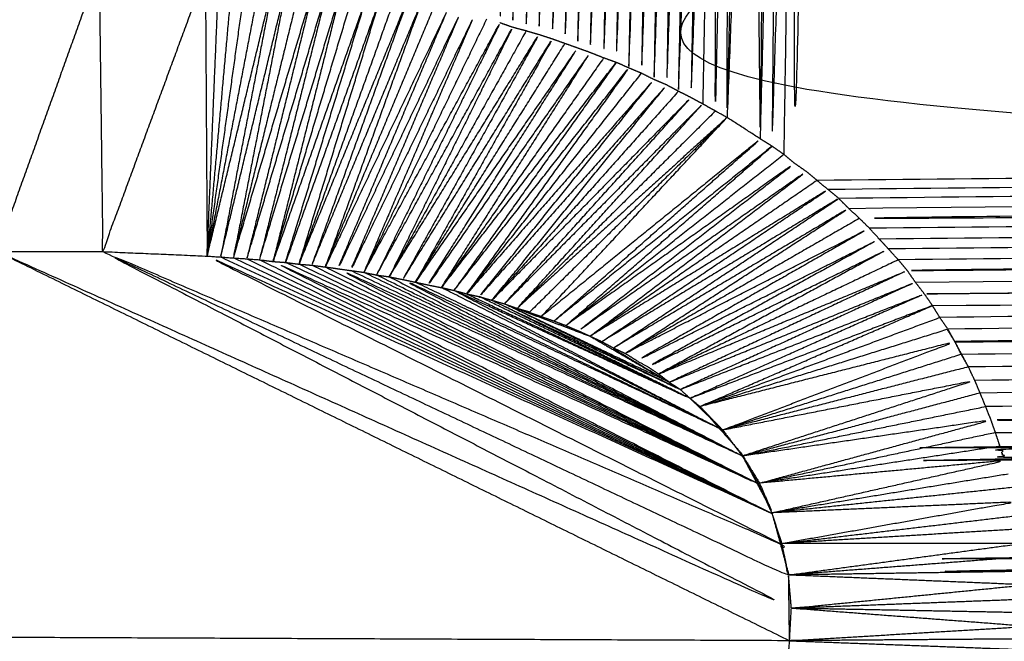
# Model space of a CAD drawing. Units: millimetres. Extents: x 1533 to 3163, y -86 to 1483.
# Drawn here: x 2707 to 2708, y -2 to -2 of the extents above; entities that cross this region are included whole.
import ezdxf

# ---------------------------------------------------------------- set-up
doc = ezdxf.new("R2010")
doc.units = ezdxf.units.MM
doc.layers.add('Make2D$可见线$曲线', color=7, linetype='Continuous', true_color=0x000000)

msp = doc.modelspace()

# ---------------------------------------------------------------- linework, layer by layer
at = {"layer": 'Make2D$可见线$曲线', "color": 18, "lineweight": -3, "true_color": 0x000000}
for points, knots in [([(1541.7777, -82.2127), (1541.7777, 267.6608), (1541.7777, 617.5343), (2340.7997, 617.5343), (3139.8217, 617.5343), (3139.8217, 267.6608), (3139.8217, -82.2127), (2340.7997, -82.2127), (1541.7777, -82.2127)], [3, 3, 3, 4, 4, 5, 5, 6, 6, 7, 7, 7]), ([(2727.1462, -1.5287), (2717.3842, -1.6207), (2707.6221, -1.7128), (2707.6251, -1.2908), (2707.6281, -0.8688), (2707.6186, -1.2862), (2707.6091, -1.7037), (2707.6096, -1.2932), (2707.6101, -0.8827)], [0, 0, 0, 1, 1, 2, 2, 3, 3, 4, 4, 4]), ([(2707.5712, -1.6767), (2707.5812, -1.2862), (2707.5912, -0.8957), (2707.5876, -1.2902), (2707.5841, -1.6847), (2707.5971, -1.2837), (2707.6101, -0.8827), (2707.6036, -1.2882), (2707.5971, -1.6937)], [0, 0, 0, 1, 1, 2, 2, 3, 3, 4, 4, 4]), ([(2707.5772, -0.9037), (2707.5742, -1.2902), (2707.5712, -1.6767), (2707.5672, -1.2948), (2707.5632, -0.9128), (2707.5487, -1.2828), (2707.5342, -1.6528)], [0, 0, 0, 1, 1, 2, 2, 3, 3, 3]), ([(2707.5502, -0.9208), (2707.5422, -1.2868), (2707.5342, -1.6528), (2707.5352, -1.2908), (2707.5362, -0.9288), (2707.5287, -1.2872), (2707.5212, -1.6457), (2707.5212, -1.2912), (2707.5212, -0.9368)], [0, 0, 0, 1, 1, 2, 2, 3, 3, 4, 4, 4]), ([(2707.2631, -1.0307), (2707.2581, -1.2857), (2707.2531, -1.5407), (2707.2656, -1.2842), (2707.2781, -1.0277), (2707.2726, -1.2857), (2707.2672, -1.5437), (2707.2797, -1.2837), (2707.2922, -1.0237), (2707.2872, -1.2857), (2707.2822, -1.5478), (2707.2947, -1.2838), (2707.3072, -1.0198), (2707.3016, -1.2862), (2707.2961, -1.5527), (2707.3087, -1.2842), (2707.3212, -1.0157), (2707.3162, -1.2862), (2707.3111, -1.5567), (2707.3237, -1.2842), (2707.3362, -1.0118), (2707.3307, -1.2863), (2707.3252, -1.5608), (2707.3377, -1.2838), (2707.3502, -1.0067), (2707.3452, -1.2862), (2707.3402, -1.5657), (2707.3527, -1.2842), (2707.3652, -1.0027), (2707.3597, -1.2867), (2707.3542, -1.5707), (2707.3667, -1.2842), (2707.3792, -0.9977), (2707.3737, -1.2867), (2707.3682, -1.5757), (2707.3812, -1.2842), (2707.3942, -0.9927), (2707.3882, -1.2867), (2707.3822, -1.5807), (2707.3952, -1.2842), (2707.4082, -0.9877), (2707.4027, -1.2872), (2707.3972, -1.5867), (2707.4097, -1.2842), (2707.4222, -0.9817), (2707.4167, -1.2867), (2707.4112, -1.5917), (2707.4237, -1.2842), (2707.4361, -0.9767), (2707.4306, -1.2873), (2707.4251, -1.5978), (2707.4376, -1.2842), (2707.4502, -0.9707), (2707.4447, -1.2872), (2707.4392, -1.6037), (2707.4516, -1.2842), (2707.4641, -0.9648), (2707.4586, -1.2877), (2707.4531, -1.6107), (2707.4656, -1.2847), (2707.4782, -0.9587), (2707.4727, -1.2877), (2707.4672, -1.6167), (2707.4797, -1.2842), (2707.4921, -0.9518), (2707.4862, -1.2877), (2707.4802, -1.6237), (2707.4937, -1.2842), (2707.5071, -0.9447), (2707.5006, -1.2877), (2707.4941, -1.6307), (2707.5077, -1.2837), (2707.5212, -0.9368), (2707.5142, -1.2872), (2707.5071, -1.6377)], [0, 0, 0, 1, 1, 2, 2, 3, 3, 4, 4, 5, 5, 6, 6, 7, 7, 8, 8, 9, 9, 10, 10, 11, 11, 12, 12, 13, 13, 14, 14, 15, 15, 16, 16, 17, 17, 18, 18, 19, 19, 20, 20, 21, 21, 22, 22, 23, 23, 24, 24, 25, 25, 26, 26, 27, 27, 28, 28, 29, 29, 30, 30, 31, 31, 32, 32, 33, 33, 34, 34, 35, 35, 36, 36, 37, 37, 37]), ([(2706.7181, -1.4858), (2706.7212, -1.6437), (2706.7242, -1.8017), (2706.7807, -1.6442), (2706.8372, -1.4867), (2706.8392, -1.6442), (2706.8412, -1.8017), (2706.8982, -1.6472), (2706.9551, -1.4927), (2706.9561, -1.6497), (2706.9571, -1.8067)], [0, 0, 0, 1, 1, 2, 2, 3, 3, 4, 4, 5, 5, 5]), ([(2707.0001, -1.4974), (2706.9786, -1.6521), (2706.9571, -1.8067), (2706.9636, -1.6507), (2706.9701, -1.4947)], [0.002097, 0.002097, 0.002097, 1, 1, 2, 2, 2]), ([(2706.9571, -1.8067), (2706.9942, -1.6537), (2707.0312, -1.5007), (2707.0017, -1.6542), (2706.9721, -1.8077), (2707.0091, -1.6547), (2707.0461, -1.5018), (2707.0161, -1.6553), (2706.9862, -1.8088), (2707.0311, -1.6574), (2707.0761, -1.506)], [0, 0, 0, 1, 1, 2, 2, 3, 3, 4, 4, 4.999133, 4.999133, 4.999133]), ([(2707.0761, -1.506), (2707.0386, -1.6579), (2707.0012, -1.8097), (2707.046, -1.6591), (2707.0909, -1.5084)], [5.000876, 5.000876, 5.000876, 6, 6, 6.99768, 6.99768, 6.99768]), ([(2707.091, -1.5084), (2707.0531, -1.6596), (2707.0152, -1.8108), (2707.0606, -1.6607), (2707.1061, -1.5107), (2707.0682, -1.6617), (2707.0302, -1.8127)], [7.002281, 7.002281, 7.002281, 8, 8, 9, 9, 10, 10, 10]), ([(2707.1498, -1.5186), (2707.097, -1.6662), (2707.0441, -1.8137), (2707.0896, -1.6647), (2707.1352, -1.5157), (2707.0827, -1.6642), (2707.0302, -1.8127), (2707.0752, -1.6627), (2707.1202, -1.5127)], [2.002981, 2.002981, 2.002981, 3, 3, 4, 4, 5, 5, 6, 6, 6]), ([(2707.1652, -1.5207), (2707.1122, -1.6682), (2707.0591, -1.8157), (2707.1045, -1.6672), (2707.1499, -1.5186)], [0, 0, 0, 1, 1, 1.996989, 1.996989, 1.996989]), ([(2707.0591, -1.8157), (2707.1191, -1.6697), (2707.1791, -1.5237), (2707.1262, -1.6702), (2707.0732, -1.8168), (2707.1337, -1.6717), (2707.1942, -1.5267), (2707.1412, -1.6727), (2707.0882, -1.8188)], [0, 0, 0, 1, 1, 2, 2, 3, 3, 4, 4, 4]), ([(2707.2672, -1.5437), (2707.1992, -1.6842), (2707.1312, -1.8248), (2707.1922, -1.6828), (2707.2531, -1.5407), (2707.1847, -1.6817), (2707.1162, -1.8227), (2707.1772, -1.6797), (2707.2381, -1.5367), (2707.1701, -1.6787), (2707.1021, -1.8207), (2707.1632, -1.6767), (2707.2242, -1.5327), (2707.1562, -1.6758), (2707.0882, -1.8188), (2707.1486, -1.6743), (2707.2091, -1.5298)], [0, 0, 0, 1, 1, 2, 2, 3, 3, 4, 4, 5, 5, 6, 6, 7, 7, 8, 8, 8]), ([(2707.6691, -1.7537), (2717.4077, -1.6412), (2727.1462, -1.5287), (2727.1776, -1.5402), (2727.2091, -1.5517)], [0, 0, 0, 1, 1, 2, 2, 2]), ([(2727.1462, -1.5287), (2717.4137, -1.6467), (2707.6811, -1.7648), (2717.3971, -1.6853), (2727.1132, -1.6058)], [0, 0, 0, 1, 1, 2, 2, 2]), ([(2707.1312, -1.8248), (2707.2067, -1.6863), (2707.2822, -1.5478), (2707.2138, -1.6875), (2707.1454, -1.8272)], [0, 0, 0, 1, 1, 1.997949, 1.997949, 1.997949]), ([(2707.2961, -1.5527), (2707.2892, -1.5502), (2707.2822, -1.5478), (2707.282, -1.5477), (2707.2819, -1.5477)], [37, 37, 37, 38, 38, 38.016392, 38.016392, 38.016392]), ([(2707.1454, -1.8272), (2707.2208, -1.69), (2707.2961, -1.5527), (2707.2277, -1.6912), (2707.1592, -1.8297)], [2.00197, 2.00197, 2.00197, 3, 3, 4, 4, 4]), ([(2707.3111, -1.5567), (2707.2352, -1.6932), (2707.1592, -1.8297), (2707.2422, -1.6952), (2707.3252, -1.5608), (2707.2497, -1.6967), (2707.1742, -1.8327), (2707.2572, -1.6992), (2707.3402, -1.5657), (2707.2642, -1.7007), (2707.1882, -1.8357)], [0, 0, 0, 1, 1, 2, 2, 3, 3, 4, 4, 5, 5, 5]), ([(2707.4112, -1.5917), (2707.4042, -1.5892), (2707.3972, -1.5867), (2707.3897, -1.5837), (2707.3822, -1.5807), (2707.3752, -1.5782), (2707.3682, -1.5757), (2707.3612, -1.5732), (2707.3542, -1.5707), (2707.3472, -1.5682), (2707.3402, -1.5657), (2707.3327, -1.5632), (2707.3252, -1.5608), (2707.3182, -1.5588), (2707.3111, -1.5567), (2707.3036, -1.5547), (2707.2961, -1.5527)], [26, 26, 26, 27, 27, 28, 28, 29, 29, 30, 30, 31, 31, 32, 32, 33, 33, 34, 34, 34]), ([(2707.3972, -1.5867), (2707.3072, -1.7142), (2707.2172, -1.8417), (2707.2997, -1.7112), (2707.3822, -1.5807), (2707.2922, -1.7097), (2707.2022, -1.8387), (2707.2852, -1.7072), (2707.3682, -1.5757), (2707.2782, -1.7057), (2707.1882, -1.8357), (2707.2712, -1.7032), (2707.3542, -1.5707)], [0, 0, 0, 1, 1, 2, 2, 3, 3, 4, 4, 5, 5, 6, 6, 6]), ([(2707.4107, -1.5923), (2707.3209, -1.7185), (2707.2311, -1.8448), (2707.3281, -1.7213), (2707.4251, -1.5978), (2707.3351, -1.7232), (2707.2451, -1.8487)], [1.00241, 1.00241, 1.00241, 2, 2, 3, 3, 4, 4, 4]), ([(2707.4392, -1.6037), (2707.4321, -1.6007), (2707.4251, -1.5978), (2707.4182, -1.5947), (2707.4112, -1.5917)], [0, 0, 0, 1, 1, 2, 2, 2]), ([(2707.4802, -1.6237), (2707.3767, -1.7398), (2707.2732, -1.8558), (2707.3702, -1.7362), (2707.4672, -1.6167), (2707.3631, -1.7342), (2707.2591, -1.8517), (2707.3561, -1.7312), (2707.4531, -1.6107), (2707.3491, -1.7297), (2707.2451, -1.8487), (2707.3421, -1.7262), (2707.4392, -1.6037)], [0, 0, 0, 1, 1, 2, 2, 3, 3, 4, 4, 5, 5, 6, 6, 6]), ([(2707.4672, -1.6167), (2707.4601, -1.6137), (2707.4531, -1.6107), (2707.4461, -1.6072), (2707.4392, -1.6037)], [0, 0, 0, 1, 1, 2, 2, 2]), ([(2727.1132, -1.6058), (2717.4237, -1.7142), (2707.7342, -1.8227), (2717.4192, -1.7332), (2727.1041, -1.6437)], [0, 0, 0, 1, 1, 2, 2, 2]), ([(2707.5841, -1.6847), (2707.5777, -1.6807), (2707.5712, -1.6767), (2707.5527, -1.6647), (2707.5342, -1.6528), (2707.5277, -1.6492), (2707.5212, -1.6457), (2707.5142, -1.6417), (2707.5071, -1.6377), (2707.5006, -1.6342), (2707.4941, -1.6307), (2707.4872, -1.6272), (2707.4802, -1.6237), (2707.4738, -1.6203), (2707.4674, -1.6169)], [14, 14, 14, 15, 15, 16, 16, 17, 17, 18, 18, 19, 19, 20, 20, 20.979562, 20.979562, 20.979562]), ([(2707.5342, -1.6528), (2707.4177, -1.7587), (2707.3012, -1.8647), (2707.4042, -1.7512), (2707.5071, -1.6377), (2707.3971, -1.7487), (2707.2871, -1.8597), (2707.3906, -1.7452), (2707.4941, -1.6307), (2707.3836, -1.7432), (2707.2732, -1.8558)], [0, 0, 0, 1, 1, 2, 2, 3, 3, 4, 4, 5, 5, 5]), ([(2707.7432, -1.8357), (2717.4237, -1.7397), (2727.1041, -1.6437), (2727.1587, -1.6592), (2727.2132, -1.6747)], [0, 0, 0, 1, 1, 2, 2, 2]), ([(2727.0992, -1.6797), (2717.4262, -1.7642), (2707.7532, -1.8487), (2717.4287, -1.7462), (2727.1041, -1.6437)], [0, 0, 0, 1, 1, 2, 2, 2]), ([(2707.3281, -1.8737), (2707.4312, -1.7632), (2707.5342, -1.6528), (2707.4247, -1.7607), (2707.3151, -1.8687)], [4, 4, 4, 5, 5, 6, 6, 6]), ([(2707.5837, -1.6851), (2707.4629, -1.7819), (2707.3422, -1.8788), (2707.4567, -1.7777), (2707.5712, -1.6767), (2707.4497, -1.7752), (2707.3283, -1.8736)], [1.001817, 1.001817, 1.001817, 2, 2, 3, 3, 3.999402, 3.999402, 3.999402]), ([(2707.7622, -1.8617), (2717.4307, -1.7707), (2727.0992, -1.6797), (2727.1562, -1.6772), (2727.2132, -1.6747)], [0, 0, 0, 1, 1, 2, 2, 2]), ([(2727.0992, -1.6797), (2717.4431, -1.7907), (2707.7871, -1.9017), (2717.4431, -1.8307), (2727.0992, -1.7597)], [0, 0, 0, 1, 1, 2, 2, 2]), ([(2707.6341, -1.7227), (2707.5081, -1.8092), (2707.3822, -1.8957), (2707.5022, -1.8042), (2707.6221, -1.7128), (2707.4957, -1.8012), (2707.3692, -1.8897), (2707.4891, -1.7967), (2707.6091, -1.7037), (2707.4822, -1.7937), (2707.3552, -1.8838), (2707.4761, -1.7888), (2707.5971, -1.6937)], [0, 0, 0, 1, 1, 2, 2, 3, 3, 4, 4, 5, 5, 6, 6, 6]), ([(2707.6091, -1.7037), (2707.6031, -1.6987), (2707.5971, -1.6937), (2707.5906, -1.6892), (2707.5841, -1.6847)], [0, 0, 0, 1, 1, 2, 2, 2]), ([(2707.6581, -1.7427), (2707.6521, -1.7377), (2707.6462, -1.7328), (2707.6401, -1.7278), (2707.6341, -1.7227), (2707.6281, -1.7177), (2707.6221, -1.7128), (2707.6156, -1.7082), (2707.6091, -1.7037)], [6, 6, 6, 7, 7, 8, 8, 9, 9, 10, 10, 10]), ([(2707.6568, -1.7435), (2707.526, -1.8226), (2707.3952, -1.9017), (2707.5207, -1.8172), (2707.6462, -1.7328), (2707.5142, -1.8143), (2707.3822, -1.8957)], [3.004949, 3.004949, 3.004949, 4, 4, 5, 5, 6, 6, 6]), ([(2707.4211, -1.9147), (2707.5451, -1.8342), (2707.6691, -1.7537), (2707.5387, -1.8312), (2707.4082, -1.9087), (2707.5326, -1.8261), (2707.6571, -1.7434)], [0, 0, 0, 1, 1, 2, 2, 2.995754, 2.995754, 2.995754]), ([(2707.7432, -1.8357), (2707.7387, -1.8292), (2707.7342, -1.8227), (2707.7292, -1.8167), (2707.7242, -1.8108), (2707.7187, -1.8047), (2707.7132, -1.7987), (2707.7082, -1.7932), (2707.7031, -1.7878), (2707.6976, -1.7817), (2707.6921, -1.7757), (2707.6866, -1.7702), (2707.6811, -1.7648), (2707.6751, -1.7592), (2707.6691, -1.7537), (2707.6636, -1.7482), (2707.6581, -1.7427)], [-5, -5, -5, -4, -4, -3, -3, -2, -2, -1, -1, 0, 0, 1, 1, 2, 2, 3, 3, 3]), ([(2707.6809, -1.7649), (2707.551, -1.8398), (2707.4211, -1.9147), (2707.5566, -1.8452), (2707.6921, -1.7757), (2707.5631, -1.8493), (2707.4341, -1.9228), (2707.5686, -1.8553), (2707.7031, -1.7878), (2707.5747, -1.8587), (2707.4462, -1.9297), (2707.5797, -1.8642), (2707.7132, -1.7987), (2707.586, -1.868), (2707.4589, -1.9373)], [0.000827, 0.000827, 0.000827, 1, 1, 2, 2, 3, 3, 4, 4, 5, 5, 6, 6, 6.997154, 6.997154, 6.997154]), ([(2727.0992, -1.7597), (2717.4632, -1.8742), (2707.8272, -1.9887), (2717.4702, -1.9137), (2727.1132, -1.8387)], [0, 0, 0, 1, 1, 2, 2, 2]), ([(2706.3912, -1.8277), (2706.3982, -1.8263), (2706.4052, -1.8248), (2706.4127, -1.8237), (2706.4202, -1.8227), (2706.4272, -1.8217), (2706.4342, -1.8207), (2706.4417, -1.8197), (2706.4492, -1.8188), (2706.4562, -1.8182), (2706.4632, -1.8177), (2706.4707, -1.8167), (2706.4782, -1.8157), (2706.4852, -1.8147), (2706.4921, -1.8137), (2706.5501, -1.8092), (2706.6081, -1.8047), (2706.6662, -1.8032), (2706.7242, -1.8017), (2706.7827, -1.8017), (2706.8412, -1.8017), (2706.8992, -1.8042), (2706.9571, -1.8067), (2706.9646, -1.8072), (2706.9721, -1.8077), (2706.9792, -1.8082), (2706.9862, -1.8088), (2706.9937, -1.8092), (2707.0012, -1.8097), (2707.0082, -1.8102), (2707.0152, -1.8108), (2707.0227, -1.8117), (2707.0302, -1.8127), (2707.0372, -1.8132), (2707.0441, -1.8137), (2707.0516, -1.8147), (2707.0591, -1.8157)], [199, 199, 199, 200, 200, 201, 201, 202, 202, 203, 203, 204, 204, 205, 205, 206, 206, 207, 207, 208, 208, 209, 209, 210, 210, 211, 211, 212, 212, 213, 213, 214, 214, 215, 215, 216, 216, 217, 217, 217]), ([(2706.8412, -1.8017), (2707.2216, -1.9817), (2707.6021, -2.1617), (2707.5986, -2.1442), (2707.5951, -2.1268), (2707.2181, -1.9642), (2706.8412, -1.8017), (2707.2232, -1.9997), (2707.6052, -2.1977), (2707.1647, -1.9997), (2706.7242, -1.8017)], [0, 0, 0, 1, 1, 2, 2, 3, 3, 4, 4, 5, 5, 5]), ([(2707.5841, -2.0927), (2707.2706, -1.9497), (2706.9571, -1.8067), (2707.2761, -1.9667), (2707.5951, -2.1268)], [0, 0, 0, 1, 1, 2, 2, 2]), ([(2707.0012, -1.8097), (2707.2926, -1.9512), (2707.5841, -2.0927), (2707.2996, -1.9517), (2707.0152, -1.8108)], [0, 0, 0, 1, 1, 2, 2, 2]), ([(2707.8321, -2.0027), (2717.4726, -1.9207), (2727.1132, -1.8387), (2727.1751, -1.8217), (2727.2371, -1.8047)], [0, 0, 0, 1, 1, 2, 2, 2]), ([(2707.5841, -2.0927), (2707.3072, -1.9527), (2707.0302, -1.8127), (2707.2997, -1.9362), (2707.5692, -2.0597), (2707.3141, -1.9377), (2707.0591, -1.8157)], [0, 0, 0, 1, 1, 2, 2, 3, 3, 3]), ([(2707.0591, -1.8157), (2707.0661, -1.8162), (2707.0732, -1.8168), (2707.0807, -1.8178), (2707.0882, -1.8188), (2707.0952, -1.8197), (2707.1021, -1.8207), (2707.1092, -1.8217), (2707.1162, -1.8227), (2707.1237, -1.8237), (2707.1312, -1.8248), (2707.1382, -1.8263), (2707.1452, -1.8277)], [220, 220, 220, 221, 221, 222, 222, 223, 223, 224, 224, 225, 225, 226, 226, 226]), ([(2707.5512, -2.0287), (2707.3267, -1.9247), (2707.1021, -1.8207), (2707.3356, -1.9402), (2707.5692, -2.0597)], [0, 0, 0, 1, 1, 2, 2, 2]), ([(2707.4591, -1.9373), (2707.5967, -1.88), (2707.7342, -1.8227), (2707.6022, -1.8847), (2707.4701, -1.9468)], [0.00362, 0.00362, 0.00362, 1, 1, 2, 2, 2]), ([(2707.1592, -1.8297), (2707.3552, -1.9292), (2707.5512, -2.0287), (2707.3482, -1.9282), (2707.1452, -1.8277)], [0, 0, 0, 1, 1, 2, 2, 2]), ([(2707.1452, -1.8277), (2707.1522, -1.8287), (2707.1592, -1.8297), (2707.1667, -1.8312), (2707.1742, -1.8327), (2707.1812, -1.8342), (2707.1882, -1.8357), (2707.1952, -1.8372), (2707.2022, -1.8387), (2707.2097, -1.8402), (2707.2172, -1.8417), (2707.2242, -1.8432), (2707.2311, -1.8448), (2707.2381, -1.8467), (2707.2451, -1.8487), (2707.2521, -1.8502), (2707.2591, -1.8517)], [229, 229, 229, 230, 230, 231, 231, 232, 232, 233, 233, 234, 234, 235, 235, 236, 236, 237, 237, 237]), ([(2707.5258, -1.9981), (2707.35, -1.9154), (2707.1742, -1.8327), (2707.3627, -1.9307), (2707.5512, -2.0287)], [2.009444, 2.009444, 2.009444, 3, 3, 4, 4, 4]), ([(2707.7622, -1.8617), (2707.7577, -1.8552), (2707.7532, -1.8487), (2707.7482, -1.8422), (2707.7432, -1.8357)], [-1, -1, -1, 0, 0, 1, 1, 1]), ([(2707.4932, -1.9647), (2707.3621, -1.9048), (2707.2311, -1.8448), (2707.3782, -1.9212), (2707.5253, -1.9977)], [0, 0, 0, 1, 1, 1.98711, 1.98711, 1.98711]), ([(2707.4701, -1.9468), (2707.6067, -1.8912), (2707.7432, -1.8357), (2707.6127, -1.8952), (2707.4822, -1.9548)], [0, 0, 0, 1, 1, 2, 2, 2]), ([(2727.1132, -1.8387), (2717.4752, -1.9282), (2707.8371, -2.0177), (2707.8396, -2.0257), (2707.8422, -2.0337), (2717.4777, -1.9362), (2727.1132, -1.8387)], [0, 0, 0, 1, 1, 2, 2, 3, 3, 3]), ([(2707.2451, -1.8487), (2707.3692, -1.9067), (2707.4932, -1.9647), (2707.3761, -1.9082), (2707.2591, -1.8517)], [0, 0, 0, 1, 1, 2, 2, 2]), ([(2707.2591, -1.8517), (2707.2661, -1.8537), (2707.2732, -1.8558), (2707.2801, -1.8577), (2707.2871, -1.8597)], [0, 0, 0, 1, 1, 2, 2, 2]), ([(2707.4932, -1.9647), (2707.3832, -1.9102), (2707.2732, -1.8558), (2707.3777, -1.9053), (2707.4822, -1.9548), (2707.3846, -1.9072), (2707.2871, -1.8597)], [0, 0, 0, 1, 1, 2, 2, 3, 3, 3]), ([(2707.4822, -1.9548), (2707.6177, -1.9017), (2707.7532, -1.8487), (2707.6232, -1.9067), (2707.4932, -1.9647)], [0, 0, 0, 1, 1, 2, 2, 2]), ([(2707.301, -1.865), (2707.3416, -1.8804), (2707.3822, -1.8957), (2707.4261, -1.9212), (2707.4701, -1.9468), (2707.3786, -1.9032), (2707.2871, -1.8597)], [0.146238, 0.146238, 0.146238, 1, 1, 2, 2, 3, 3, 3]), ([(2707.2871, -1.8597), (2707.2941, -1.8622), (2707.3012, -1.8647), (2707.3082, -1.8667), (2707.3151, -1.8687)], [-1, -1, -1, 0, 0, 1, 1, 1]), ([(2707.8021, -1.9297), (2707.6656, -1.9647), (2707.5292, -1.9997), (2707.6581, -1.9507), (2707.7871, -1.9017), (2707.6456, -1.9377), (2707.5042, -1.9737), (2707.6328, -1.9179), (2707.7614, -1.862)], [0, 0, 0, 1, 1, 2, 2, 3, 3, 3.99707, 3.99707, 3.99707]), ([(2707.7792, -1.8877), (2707.7747, -1.8812), (2707.7702, -1.8747), (2707.7662, -1.8682), (2707.7622, -1.8617)], [-1, -1, -1, 0, 0, 1, 1, 1]), ([(2707.3422, -1.8788), (2707.3487, -1.8813), (2707.3552, -1.8838), (2707.3622, -1.8868), (2707.3692, -1.8897), (2707.3757, -1.8927), (2707.3822, -1.8957), (2707.3887, -1.8987), (2707.3952, -1.9017)], [244, 244, 244, 245, 245, 246, 246, 247, 247, 248, 248, 248]), ([(2707.8021, -1.9297), (2707.7946, -1.9157), (2707.7871, -1.9017), (2707.7829, -1.8949), (2707.7786, -1.8881)], [828, 828, 828, 829, 829, 829.504014, 829.504014, 829.504014]), ([(2707.7941, -1.9158), (2707.7906, -1.9087), (2707.7871, -1.9017), (2707.7831, -1.8947), (2707.7792, -1.8877)], [-1, -1, -1, 0, 0, 1, 1, 1]), ([(2707.3952, -1.9017), (2707.4017, -1.9052), (2707.4082, -1.9087), (2707.4147, -1.9117), (2707.4211, -1.9147)], [-1, -1, -1, 0, 0, 1, 1, 1]), ([(2707.4078, -1.9093), (2707.439, -1.928), (2707.4701, -1.9468), (2707.4641, -1.9422), (2707.4581, -1.9377)], [-0.831378, -0.831378, -0.831378, 0, 0, 1, 1, 1]), ([(2707.4211, -1.9147), (2707.4276, -1.9187), (2707.4341, -1.9228), (2707.4342, -1.9228), (2707.4343, -1.9228)], [252, 252, 252, 253, 253, 253.012056, 253.012056, 253.012056]), ([(2707.4581, -1.9377), (2707.4522, -1.9337), (2707.4462, -1.9297), (2707.4401, -1.9264), (2707.434, -1.923)], [0, 0, 0, 1, 1, 1.319515, 1.319515, 1.319515]), ([(2727.1582, -1.9487), (2717.5117, -2.0527), (2707.8651, -2.1567), (2707.8641, -2.1487), (2707.8632, -2.1407), (2717.5016, -2.0267), (2727.1401, -1.9127)], [0, 0, 0, 1, 1, 2, 2, 3, 3, 3]), ([(2707.8371, -2.0177), (2707.8346, -2.0102), (2707.8321, -2.0027), (2707.8296, -1.9957), (2707.8272, -1.9887), (2707.8242, -1.9812), (2707.8212, -1.9737), (2707.8181, -1.9662), (2707.8151, -1.9587), (2707.8121, -1.9517), (2707.8091, -1.9447), (2707.8056, -1.9372), (2707.8021, -1.9297), (2707.7981, -1.9227), (2707.7941, -1.9158)], [820, 820, 820, 821, 821, 822, 822, 823, 823, 824, 824, 825, 825, 826, 826, 827, 827, 827]), ([(2707.4701, -1.9468), (2707.4761, -1.9508), (2707.4822, -1.9548), (2707.4877, -1.9597), (2707.4932, -1.9647)], [-1, -1, -1, 0, 0, 1, 1, 1]), ([(2707.5292, -1.9997), (2707.6691, -1.9722), (2707.8091, -1.9447), (2707.6804, -1.9866), (2707.5517, -2.0285)], [0, 0, 0, 1, 1, 1.997911, 1.997911, 1.997911]), ([(2707.4932, -1.9647), (2707.4987, -1.9692), (2707.5042, -1.9737), (2707.5167, -1.9867), (2707.5292, -1.9997)], [258, 258, 258, 259, 259, 260, 260, 260]), ([(2707.5042, -1.9737), (2707.5267, -1.9992), (2707.5492, -2.0247), (2707.5502, -2.0267), (2707.5512, -2.0287)], [261, 261, 261, 262, 262, 262.061383, 262.061383, 262.061383]), ([(2707.8321, -2.0027), (2707.7011, -2.0307), (2707.5702, -2.0588), (2707.6987, -2.0237), (2707.8272, -1.9887), (2707.6894, -2.0087), (2707.5517, -2.0286)], [0, 0, 0, 1, 1, 2, 2, 2.997879, 2.997879, 2.997879]), ([(2707.5514, -2.0286), (2707.5503, -2.0267), (2707.5492, -2.0247), (2707.5502, -2.0267), (2707.5512, -2.0287), (2707.5602, -2.0442), (2707.5692, -2.0597)], [0.889723, 0.889723, 0.889723, 1, 1, 2, 2, 3, 3, 3]), ([(2707.8462, -2.0487), (2707.7151, -2.0702), (2707.5841, -2.0917), (2707.7131, -2.0627), (2707.8422, -2.0337), (2707.7062, -2.0462), (2707.5702, -2.0588)], [0, 0, 0, 1, 1, 2, 2, 3, 3, 3]), ([(2707.5951, -2.1257), (2707.7241, -2.1027), (2707.8532, -2.0797), (2707.7186, -2.0857), (2707.5841, -2.0917)], [0, 0, 0, 1, 1, 2, 2, 2]), ([(2707.5841, -2.0927), (2707.5841, -2.0927), (2707.5841, -2.0927), (2707.5896, -2.1097), (2707.5951, -2.1268)], [1.989339, 1.989339, 1.989339, 2, 2, 3, 3, 3]), ([(2707.8592, -2.1097), (2707.7271, -2.1177), (2707.5951, -2.1257), (2707.7256, -2.1102), (2707.8561, -2.0948)], [0, 0, 0, 1, 1, 2, 2, 2]), ([(2727.2962, -2.0898), (2717.4582, -2.8337), (2707.6201, -3.5777), (2707.6336, -3.1448), (2707.6471, -2.7118), (2707.6281, -3.1397), (2707.6091, -3.5677), (2707.6186, -3.1467), (2707.6281, -2.7257), (2707.6132, -3.1422), (2707.5982, -3.5588), (2707.6041, -3.1492), (2707.6101, -2.7397)], [0, 0, 0, 1, 1, 2, 2, 3, 3, 4, 4, 5, 5, 6, 6, 6]), ([(2707.6028, -2.1607), (2707.732, -2.1432), (2707.8612, -2.1257), (2707.7281, -2.1257), (2707.5951, -2.1257)], [1.002369, 1.002369, 1.002369, 2, 2, 3, 3, 3]), ([(2707.6021, -2.1617), (2707.6021, -2.1617), (2707.6021, -2.1617), (2707.6037, -2.1797), (2707.6052, -2.1977)], [1.986153, 1.986153, 1.986153, 2, 2, 3, 3, 3]), ([(2707.6032, -2.2337), (2707.7357, -2.2258), (2707.8682, -2.2178), (2707.7367, -2.2077), (2707.6052, -2.1977), (2707.7357, -2.1847), (2707.8662, -2.1717), (2707.7345, -2.1662), (2707.6028, -2.1608)], [0, 0, 0, 1, 1, 2, 2, 3, 3, 3.9976, 3.9976, 3.9976]), ([(2707.6052, -2.1977), (2707.6042, -2.2157), (2707.6032, -2.2337), (2707.6027, -2.2413), (2707.6021, -2.2488), (2707.6011, -2.2567), (2707.6001, -2.2647), (2707.5986, -2.2717), (2707.5971, -2.2787), (2707.5956, -2.2862), (2707.5942, -2.2938), (2707.5922, -2.3007), (2707.5902, -2.3077), (2707.5882, -2.3147), (2707.5862, -2.3218), (2707.5837, -2.3287), (2707.5812, -2.3357), (2707.5782, -2.3422), (2707.5752, -2.3487), (2707.5722, -2.3552), (2707.5692, -2.3617), (2707.5657, -2.3682), (2707.5622, -2.3747), (2707.5582, -2.3812), (2707.5541, -2.3877), (2707.5502, -2.3937), (2707.5462, -2.3997), (2707.5417, -2.4052), (2707.5372, -2.4107), (2707.5326, -2.4162), (2707.5281, -2.4217), (2707.5231, -2.4272), (2707.5182, -2.4327), (2707.5132, -2.4377), (2707.5082, -2.4427), (2707.5027, -2.4477), (2707.4972, -2.4527), (2707.4917, -2.4577), (2707.4862, -2.4627), (2707.4806, -2.4672), (2707.4751, -2.4717), (2707.4692, -2.4762), (2707.4632, -2.4808), (2707.4571, -2.4848), (2707.4511, -2.4888), (2707.4451, -2.4928), (2707.4392, -2.4968), (2707.4326, -2.5003), (2707.4261, -2.5038), (2707.4201, -2.5072), (2707.4141, -2.5107), (2707.4076, -2.5142), (2707.4011, -2.5177), (2707.3946, -2.5212), (2707.3882, -2.5248), (2707.3817, -2.5277), (2707.3751, -2.5307)], [266, 266, 266, 267, 267, 268, 268, 269, 269, 270, 270, 271, 271, 272, 272, 273, 273, 274, 274, 275, 275, 276, 276, 277, 277, 278, 278, 279, 279, 280, 280, 281, 281, 282, 282, 283, 283, 284, 284, 285, 285, 286, 286, 287, 287, 288, 288, 289, 289, 290, 290, 291, 291, 292, 292, 293, 293, 294, 294, 294]), ([(2707.8682, -2.2317), (2707.7357, -2.2327), (2707.6032, -2.2337), (2707.7357, -2.2387), (2707.8682, -2.2437), (2707.7351, -2.2462), (2707.6021, -2.2488)], [0, 0, 0, 1, 1, 2, 2, 3, 3, 3])]:
    msp.add_open_spline(points, degree=2, knots=knots, dxfattribs=at)
for points in [[(2706.9851, -1.4957), (2706.9711, -1.6512), (2706.9571, -1.8067)], [(2707.0162, -1.4987), (2706.9867, -1.6527), (2706.9571, -1.8067)], [(2707.0611, -1.5037), (2707.0236, -1.6563), (2706.9862, -1.8088)], [(2727.1462, -1.5287), (2717.3902, -1.6257), (2707.6341, -1.7227)], [(2727.1462, -1.5287), (2717.3962, -1.6307), (2707.6462, -1.7328)], [(2727.1462, -1.5287), (2717.4022, -1.6357), (2707.6581, -1.7427)], [(2707.2172, -1.8417), (2707.3139, -1.717), (2707.4107, -1.5923)], [(2727.1132, -1.6058), (2717.4026, -1.6908), (2707.6921, -1.7757)], [(2727.1132, -1.6058), (2717.4082, -1.6968), (2707.7031, -1.7878)], [(2727.1132, -1.6058), (2717.4132, -1.7023), (2707.7132, -1.7987)], [(2727.1132, -1.6058), (2717.4187, -1.7083), (2707.7242, -1.8108)], [(2707.5212, -1.6457), (2707.4112, -1.7552), (2707.3012, -1.8647)], [(2727.0992, -1.6797), (2717.4347, -1.7772), (2707.7702, -1.8747)], [(2727.0992, -1.6797), (2717.4392, -1.7837), (2707.7792, -1.8877)], [(2707.3552, -1.8838), (2707.4694, -1.7844), (2707.5837, -1.6851)], [(2727.0992, -1.7597), (2717.4467, -1.8378), (2707.7941, -1.9158)], [(2727.0992, -1.7597), (2717.4507, -1.8447), (2707.8021, -1.9297)], [(2727.0992, -1.7597), (2717.4542, -1.8522), (2707.8091, -1.9447)], [(2727.0992, -1.7597), (2717.4572, -1.8592), (2707.8151, -1.9587)], [(2727.0992, -1.7597), (2717.4602, -1.8667), (2707.8212, -1.9737)], [(2707.6032, -2.2337), (2707.1637, -2.0177), (2706.7242, -1.8017)], [(2707.5841, -2.0927), (2707.2781, -1.9502), (2706.9721, -1.8077)], [(2707.5841, -2.0927), (2707.2851, -1.9508), (2706.9862, -1.8088)], [(2707.5692, -2.0597), (2707.3066, -1.9367), (2707.0441, -1.8137)], [(2707.7242, -1.8108), (2707.5916, -1.874), (2707.4591, -1.9372)], [(2707.5692, -2.0597), (2707.3212, -1.9382), (2707.0732, -1.8168)], [(2707.5692, -2.0597), (2707.3287, -1.9392), (2707.0882, -1.8188)], [(2707.5512, -2.0287), (2707.3337, -1.9257), (2707.1162, -1.8227)], [(2707.5512, -2.0287), (2707.3412, -1.9267), (2707.1312, -1.8248)], [(2707.5258, -1.9981), (2707.357, -1.9169), (2707.1882, -1.8357)], [(2707.5258, -1.998), (2707.3715, -1.9199), (2707.2172, -1.8417)], [(2707.259, -1.8522), (2707.2592, -1.8522), (2707.2594, -1.8523)], [(2707.7614, -1.862), (2707.6273, -1.9134), (2707.4932, -1.9647)], [(2707.3149, -1.8693), (2707.3215, -1.8715), (2707.3281, -1.8737)], [(2707.3281, -1.8739), (2707.3351, -1.8763), (2707.3422, -1.8788)], [(2707.7704, -1.875), (2707.6373, -1.9244), (2707.5042, -1.9737)], [(2707.5042, -1.9737), (2707.6417, -1.9307), (2707.7792, -1.8877)], [(2707.7941, -1.9158), (2707.6616, -1.9577), (2707.5292, -1.9997)], [(2707.5292, -1.9997), (2707.5112, -1.9822), (2707.4932, -1.9647)], [(2707.8151, -1.9587), (2707.6834, -1.9936), (2707.5517, -2.0286)], [(2707.5517, -2.0286), (2707.6864, -2.0012), (2707.8212, -1.9737)], [(2707.5258, -1.9979), (2707.5275, -1.9988), (2707.5292, -1.9997)], [(2707.5292, -1.9997), (2707.5402, -2.0142), (2707.5512, -2.0287)], [(2707.8371, -2.0177), (2707.7037, -2.0382), (2707.5702, -2.0588)], [(2707.5492, -2.0247), (2707.5597, -2.0417), (2707.5702, -2.0588)], [(2707.5525, -2.031), (2707.5678, -2.0599), (2707.5832, -2.0887)], [(2707.5692, -2.0597), (2707.5766, -2.0762), (2707.5841, -2.0927)], [(2707.5702, -2.0588), (2707.5767, -2.0737), (2707.5832, -2.0887)], [(2707.8501, -2.0637), (2707.7171, -2.0777), (2707.5841, -2.0917)], [(2707.5848, -2.0949), (2707.5935, -2.1267), (2707.6021, -2.1585)], [(2727.2962, -2.0898), (2717.4631, -2.8383), (2707.6301, -3.5868)], [(2727.2962, -2.0898), (2717.4686, -2.8427), (2707.6411, -3.5957)], [(2727.2962, -2.0898), (2717.4716, -2.4008), (2707.6471, -2.7118)], [(2727.2962, -2.0898), (2717.4736, -2.8478), (2707.6511, -3.6057)], [(2727.2962, -2.0898), (2717.4801, -2.3932), (2707.6641, -2.6967)], [(2727.2962, -2.0898), (2717.4886, -2.3852), (2707.6811, -2.6807)], [(2727.2962, -2.0898), (2717.4972, -2.3772), (2707.6982, -2.6647)], [(2727.2962, -2.0898), (2717.5026, -2.3717), (2707.7091, -2.6537)], [(2727.2962, -2.0898), (2717.5081, -2.3657), (2707.7201, -2.6417)], [(2727.2962, -2.0898), (2717.5132, -2.3597), (2707.7302, -2.6297)], [(2727.2962, -2.0898), (2717.5182, -2.3537), (2707.7402, -2.6177)], [(2727.2962, -2.0898), (2717.5232, -2.3472), (2707.7501, -2.6047)], [(2727.2962, -2.0898), (2717.5282, -2.3407), (2707.7602, -2.5917)], [(2727.2962, -2.0898), (2717.5327, -2.3342), (2707.7692, -2.5787)], [(2727.2962, -2.0898), (2717.5367, -2.3277), (2707.7772, -2.5657)], [(2727.2962, -2.0898), (2717.5412, -2.3207), (2707.7862, -2.5517)], [(2727.2962, -2.0898), (2717.5451, -2.3137), (2707.7941, -2.5377)], [(2727.2962, -2.0898), (2717.5487, -2.3067), (2707.8011, -2.5237)], [(2727.2962, -2.0898), (2717.5522, -2.2997), (2707.8082, -2.5097)], [(2727.2962, -2.0898), (2717.5556, -2.2928), (2707.8151, -2.4958)], [(2727.2962, -2.0898), (2717.5587, -2.2853), (2707.8212, -2.4808)], [(2727.2962, -2.0898), (2717.5617, -2.2777), (2707.8272, -2.4657)], [(2727.2962, -2.0898), (2717.5647, -2.2702), (2707.8331, -2.4507)], [(2727.2962, -2.0898), (2717.5672, -2.2628), (2707.8382, -2.4358)], [(2707.6002, -2.1497), (2707.5977, -2.1382), (2707.5951, -2.1268)], [(2707.8632, -2.1407), (2707.733, -2.1507), (2707.6028, -2.1607)], [(2707.6022, -2.1621), (2707.6024, -2.1793), (2707.6027, -2.1964)], [(2707.8651, -2.1567), (2707.734, -2.1587), (2707.6028, -2.1607)], [(2707.6027, -2.1966), (2707.6029, -2.2152), (2707.6032, -2.2337)], [(2707.8671, -2.1877), (2707.7362, -2.1927), (2707.6052, -2.1977)], [(2707.8682, -2.2027), (2707.7367, -2.2002), (2707.6052, -2.1977)], [(2707.6032, -2.2337), (2706.7612, -2.2302), (2705.9192, -2.2267)]]:
    msp.add_open_spline(points, degree=2, dxfattribs=at)

doc.saveas('drawing.dxf')
